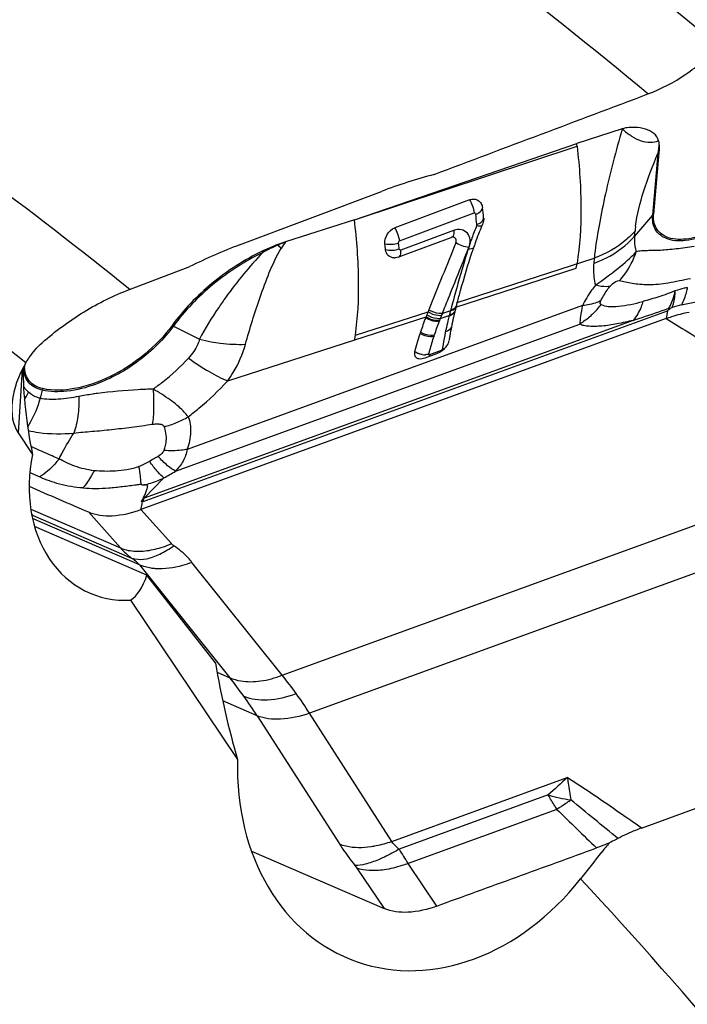
# Model space of a CAD drawing. Units: millimetres. Extents: x 0 to 841, y 0 to 594.
# Drawn here: x 194 to 200, y 246 to 255 of the extents above; entities that cross this region are included whole.
import ezdxf

# ---------------------------------------------------------------- set-up
doc = ezdxf.new("R2010")
doc.units = ezdxf.units.MM
doc.header["$LTSCALE"] = 46.255
doc.layers.add('607065213-000_CL', color=7, linetype='CONTINUOUS')
doc.layers.add('607080412-000_CL', color=7, linetype='CONTINUOUS')

msp = doc.modelspace()

# ---------------------------------------------------------------- linework, layer by layer
at = {"layer": '607065213-000_CL', "color": 7, "linetype": 'CONTINUOUS'}
for p, q in [((199.7115, 253.7566), (199.2939, 253.6222)), ((197.2556, 252.922), (199.2939, 253.6222)), ((200.0473, 253.5391), (199.9982, 252.974)), ((198.3104, 253.105), (197.626, 252.8486)), ((197.2556, 252.922), (196.6231, 252.7184)), ((198.4404, 252.9413), (198.4407, 252.9387)), ((198.4276, 252.8738), (198.4301, 252.8794)), ((197.7109, 252.5997), (198.1422, 252.7601)), ((198.3522, 252.678), (198.3554, 252.6875)), ((197.6569, 252.5796), (197.7109, 252.5997)), ((199.2901, 252.477), (199.2968, 252.5198)), ((198.1809, 252.097), (198.1818, 252.1002)), ((198.187, 252.12), (198.189, 252.1277)), ((198.189, 252.1277), (198.1911, 252.1354)), ((198.1943, 252.147), (198.1953, 252.1509)), ((198.1953, 252.1509), (198.1964, 252.1547)), ((198.1964, 252.1547), (198.1991, 252.1644)), ((200.1391, 252.1105), (200.1531, 252.1108)), ((200.1531, 252.1108), (200.17, 252.1181)), ((200.1133, 252.0158), (195.2982, 250.2641)), ((197.9385, 252.0973), (197.9305, 252.0774)), ((197.9038, 251.6561), (198.011, 251.6951)), ((195.3105, 250.3262), (195.3125, 250.3361)), ((199.8875, 247.3414), (204.7026, 249.0931)), ((196.3115, 247.1302), (197.5281, 246.6032))]:
    msp.add_line(p, q, dxfattribs=at)
at = {"layer": '607065213-000_CL', "color": 9, "linetype": 'CONTINUOUS'}
for p, q in [((197.2556, 252.922), (199.2971, 253.5962)), ((200.0393, 253.5305), (199.9902, 252.9653)), ((197.6701, 252.7298), (198.3546, 252.9865)), ((199.9902, 252.9653), (199.8245, 252.7712)), ((198.1649, 252.8233), (197.6797, 252.6428)), ((199.8245, 252.7712), (199.8287, 252.8194)), ((198.3037, 252.6666), (198.2997, 252.6562)), ((198.1991, 252.1644), (199.4545, 252.5706)), ((199.4545, 252.5706), (199.4503, 252.5223)), ((198.187, 252.12), (199.29, 252.4769)), ((198.1714, 252.2164), (198.1602, 252.1747)), ((199.3474, 252.1345), (195.7212, 250.8153)), ((198.141, 252.1029), (198.1394, 252.097)), ((198.143, 252.1105), (198.141, 252.1029)), ((198.1462, 252.1227), (198.143, 252.1105)), ((198.1552, 252.1562), (198.1462, 252.1227)), ((198.1576, 252.1651), (198.1552, 252.1562)), ((198.1602, 252.1747), (198.1576, 252.1651)), ((195.3169, 250.3377), (200.1276, 252.0878)), ((197.2585, 251.8196), (197.912, 252.0311)), ((197.2647, 251.8619), (197.9305, 252.0774)), ((198.043, 252.0159), (198.1249, 252.0424)), ((198.1366, 252.0866), (198.0617, 252.0624)), ((198.1394, 252.097), (198.1366, 252.0866)), ((200.1276, 252.0878), (200.1133, 252.0158)), ((199.8128, 251.9994), (195.3261, 250.3672)), ((195.5957, 251.9469), (195.8341, 251.8259)), ((195.6143, 250.6161), (199.3219, 251.9649)), ((196.0933, 251.4445), (197.2585, 251.8196)), ((198.0512, 251.722), (197.9436, 251.6829)), ((194.3926, 251.3591), (194.3727, 251.2848)), ((196.5938, 248.7438), (203.172, 251.1368)), ((203.4221, 250.7876), (196.8439, 248.3946)), ((195.4004, 250.7194), (195.3758, 250.7058)), ((194.2789, 250.6034), (194.3701, 250.5623)), ((195.3261, 250.3672), (195.5084, 250.5532)), ((195.3002, 250.274), (195.3083, 250.3151)), ((195.3083, 250.3151), (195.3105, 250.3262)), ((194.287, 250.2679), (195.1107, 249.9111)), ((194.3098, 250.2096), (195.2125, 249.8186)), ((194.8162, 250.2413), (195.1107, 249.9111)), ((195.2982, 250.2641), (195.3002, 250.274)), ((195.5776, 249.951), (195.2982, 250.2642)), ((195.2842, 249.7565), (194.3031, 250.1815)), ((195.2842, 249.7565), (196.1124, 248.7212)), ((196.5938, 248.7438), (195.7656, 249.7791)), ((195.9959, 248.7716), (196.1124, 248.7212)), ((196.3625, 248.372), (196.0478, 248.5082)), ((196.3625, 248.372), (197.1174, 247.1968)), ((197.5989, 247.2194), (196.8439, 248.3946)), ((197.5989, 247.2194), (199.2074, 247.8046)), ((199.0335, 247.6455), (197.6656, 247.1479)), ((199.1122, 247.5134), (197.7473, 247.0168)), ((197.279, 246.9743), (197.5281, 246.6032)), ((198.0098, 246.6256), (197.7473, 247.0168))]:
    msp.add_line(p, q, dxfattribs=at)
at = {"layer": '607065213-000_CL', "color": 7, "linetype": 'CONTINUOUS'}
for centre, radius, start, end in [((192.4164, 252.7749), 6.9295, 6.80669, 7.0238), ((193.2158, 252.3864), 5.254, 6.06304, 7.06501), ((201.0108, 251.7589), 2.8135, 156.95423, 158.47438), ((201.2867, 251.6427), 3.1129, 156.70483, 156.9749), ((198.159, 252.7148), 0.0481, 102.04929, 110.40357), ((200.551, 251.9394), 2.3195, 158.45613, 160.66033), ((197.1029, 251.2041), 1.5883, 110.21213, 115.8334), ((197.1746, 251.0064), 1.7986, 107.8575, 110.18231), ((192.3343, 252.0796), 5.2382, 6.2055, 6.79109), ((309.423, 207.5066), 120.0714, 157.884393, 158.199974), ((204.0377, 250.7667), 5.9981, 161.41885, 161.92846), ((200.2742, 252.038), 2.0257, 160.69751, 161.29992), ((197.6193, 252.671), 0.0983, 270.30703, 276.46511), ((200.9237, 251.3895), 2.8326, 165.21044, 165.46775), ((200.7415, 251.4356), 2.6446, 165.00072, 165.16919), ((203.5023, 250.6962), 5.5027, 164.71277, 164.83773), ((200.2897, 251.0908), 2.5568, 158.61027, 161.75533), ((200.6297, 250.9565), 2.9225, 158.42624, 158.58922), ((202.6187, 250.1715), 5.0608, 158.21611, 158.44052), ((202.749, 250.1233), 5.1997, 157.92502, 158.25594), ((200.9272, 251.3024), 2.8984, 165.20745, 166.19821), ((200.778, 251.4242), 2.6828, 167.17087, 167.84151), ((200.8321, 251.4119), 2.7383, 166.50942, 167.1706), ((200.8783, 251.4008), 2.7858, 166.18391, 166.51038), ((200.9053, 251.3942), 2.8135, 165.53429, 166.18377), ((200.6673, 250.9579), 2.8296, 158.42628, 158.58926), ((200.8253, 251.3272), 2.7935, 166.19345, 167.88514), ((200.9708, 251.3838), 2.8798, 168.54734, 170.02822), ((200.9181, 251.3943), 2.826, 168.16307, 168.5436), ((200.7427, 251.4319), 2.6467, 167.84226, 168.18059), ((194.6805, 252.221), 2.609, 351.15141, 352.08886), ((200.8102, 250.9177), 3.1054, 161.96657, 165.19543), ((200.5691, 250.9951), 2.8522, 161.6854, 161.9447), ((200.7464, 251.3444), 2.7128, 167.89177, 168.23688), ((201.0863, 251.3638), 2.9969, 170.73928, 171.08991), ((201.0443, 251.3707), 2.9544, 170.02542, 170.74009), ((197.9402, 251.8853), 0.2028, 307.2906, 315.71321), ((201.1163, 251.3591), 3.0273, 171.08992, 171.43599), ((197.9373, 251.8887), 0.2073, 299.11933, 307.36734), ((194.5027, 251.5729), 0.2717, 176.041, 180.84089), ((288.1601, 466.4962), 235.5403, 246.508963, 246.653114)]:
    msp.add_arc(centre, radius, start, end, dxfattribs=at)
at = {"layer": '607065213-000_CL', "color": 9, "linetype": 'CONTINUOUS'}
for centre, radius, start, end in [((200.149, 253.4367), 0.1443, 134.8403, 139.50882), ((192.9534, 252.3083), 5.4551, 6.0033, 6.99562), ((200.0999, 252.8716), 0.1443, 134.84029, 139.50883), ((200.8912, 252.7264), 1.0665, 172.57871, 174.9981), ((199.6879, 252.2589), 1.4431, 159.9806, 161.82391), ((197.2144, 251.1687), 1.658, 113.43818, 118.82534), ((196.9754, 252.7696), 0.4279, 190.09836, 190.73541), ((197.3844, 250.8002), 2.0638, 111.64787, 113.69792), ((192.5298, 248.77), 5.6185, 43.81254, 44.2414), ((198.67, 251.3195), 2.4793, 145.65136, 147.27884), ((192.5257, 252.0553), 5.1763, 6.63272, 7.24105), ((197.5076, 252.6232), 0.1733, 2.34604, 6.45352), ((199.5913, 252.2914), 1.3411, 162.81507, 163.75345), ((199.6002, 252.2887), 1.3504, 161.86257, 162.81525), ((199.2648, 249.9224), 3.925, 136.55752, 144.32102), ((197.0013, 252.8324), 0.6231, 198.60044, 199.80732), ((203.0038, 252.1786), 3.5709, 172.60879, 173.69811), ((198.9239, 252.5921), 0.7433, 314.13922, 322.98711), ((200.6895, 250.3371), 1.8553, 103.57345, 106.26158), ((200.0168, 251.215), 2.1302, 157.91496, 158.42519), ((206.233, 248.7399), 8.8209, 158.00791, 158.19854), ((203.3289, 249.9129), 5.6889, 157.79971, 158.00897), ((202.028, 251.0174), 4.0355, 165.1691, 165.28535), ((205.6583, 250.0578), 7.7905, 164.90473, 165.18111), ((195.4176, 251.5961), 0.3933, 63.08528, 65.05818), ((200.4044, 251.0643), 2.546, 158.66025, 161.71031), ((200.8467, 250.9195), 3.0114, 161.9739, 164.50602), ((200.6145, 250.9936), 2.7677, 161.68542, 161.94472), ((201.0253, 251.2869), 2.9976, 168.96817, 171.10326), ((200.9383, 251.3035), 2.909, 168.21696, 168.96002), ((196.2666, 253.6347), 1.8598, 256.55009, 259.97847), ((201.1196, 251.2717), 3.0931, 171.09478, 171.43592), ((197.9005, 251.8513), 0.1674, 262.17843, 272.30981), ((201.1528, 250.8331), 3.3295, 164.47939, 165.12386), ((194.4976, 251.5637), 0.2745, 177.32005, 180.8019), ((193.5194, 251.7087), 0.8342, 328.34704, 333.80142), ((194.6551, 251.2888), 0.2717, 161.94714, 165.00179), ((195.2984, 251.8525), 0.8555, 292.37937, 300.42858), ((195.2954, 251.8592), 0.8629, 284.43533, 292.38985), ((197.1376, 252.0083), 2.191, 216.475, 216.93043), ((193.4576, 254.1238), 4.1176, 299.87104, 301.58438), ((194.8759, 253.1417), 2.6778, 278.16819, 279.09007), ((195.0894, 250.9629), 0.6653, 289.58873, 289.99161), ((195.1259, 250.8795), 0.55, 290.42691, 291.34381), ((194.6805, 250.7115), 0.624, 231.83291, 233.55692), ((194.7861, 251.0354), 0.9533, 239.02326, 240.0259), ((194.2434, 249.8539), 0.3619, 79.46067, 81.5491), ((195.589, 250.3351), 0.6392, 221.55068, 233.90993), ((192.9432, 246.1939), 4.0535, 35.57737, 38.57122), ((193.6752, 246.3935), 3.7473, 35.59953, 38.84383), ((192.6496, 245.9817), 4.4157, 32.77261, 35.59994), ((193.4379, 246.2252), 4.0382, 32.49434, 35.58118), ((204.2314, 242.1514), 7.563, 131.62836, 133.41367), ((199.5582, 249.5224), 1.9489, 254.37995, 260.59134), ((198.0447, 249.2195), 2.0129, 305.74025, 306.41647), ((155.9745, 194.3414), 68.6175, 50.444043, 50.910777), ((230.4012, 279.2879), 44.594, 225.44113, 226.0938), ((200.6939, 248.9449), 3.5214, 210.6858, 213.19831)]:
    msp.add_arc(centre, radius, start, end, dxfattribs=at)
for points, knots in [([(199.7115, 253.7567), (199.6829, 253.6556), (199.6283, 253.4575), (199.5577, 253.1671), (199.5019, 252.8955), (199.4726, 252.7209), (199.4626, 252.638)], [0, 0, 0, 0, 0.274726, 0.537421, 0.781593, 1, 1, 1, 1]), ([(200.0449, 253.6465), (200.0457, 253.6374), (200.0473, 253.5986), (200.0435, 253.5598), (200.0393, 253.5305)], [0, 0, 0, 0, 0.23567, 1, 1, 1, 1]), ([(199.2971, 253.5962), (199.3195, 253.4056), (199.344, 253.0461), (199.3226, 252.6855), (199.2968, 252.5198)], [0, 0, 0, 0, 0.53366, 1, 1, 1, 1]), ([(199.8336, 252.8642), (199.8474, 252.971), (199.9062, 253.1979), (199.99, 253.4153), (200.0393, 253.5305)], [0, 0, 0, 0, 0.462437, 1, 1, 1, 1]), ([(198.3104, 253.105), (198.3224, 253.0867), (198.3407, 253.048), (198.3519, 253.0068), (198.3546, 252.9864)], [0, 0, 0, 0, 0.514811, 1, 1, 1, 1]), ([(198.3679, 252.9727), (198.3768, 252.9759), (198.4027, 252.9872), (198.4312, 253.0126), (198.4299, 253.0326)], [0, 0, 0, 0, 0.322124, 1, 1, 1, 1]), ([(197.2647, 251.8619), (197.2875, 252.026), (197.3047, 252.3812), (197.2785, 252.735), (197.2556, 252.922)], [0, 0, 0, 0, 0.46796, 1, 1, 1, 1]), ([(198.3679, 252.9727), (198.3675, 252.9762), (198.3655, 252.9829), (198.3578, 252.9876), (198.3546, 252.9864)], [0, 0, 0, 0, 0.51009, 1, 1, 1, 1]), ([(198.4285, 252.9103), (198.43, 252.9121), (198.4353, 252.9191), (198.4391, 252.9274), (198.4401, 252.9337)], [0, 0, 0, 0, 0.273262, 1, 1, 1, 1]), ([(200.1104, 252.7518), (200.0902, 252.7605), (200.0529, 252.7831), (199.9965, 252.8515), (199.9863, 252.9213), (199.9902, 252.9653)], [0, 0, 0, 0, 0.252182, 0.492088, 1, 1, 1, 1]), ([(197.67, 252.7299), (197.6674, 252.7503), (197.6563, 252.7916), (197.638, 252.8304), (197.626, 252.8487)], [0, 0, 0, 0, 0.484595, 1, 1, 1, 1]), ([(198.1648, 252.8234), (198.1663, 252.8107), (198.1674, 252.7901), (198.1596, 252.7679), (198.1529, 252.7631)], [0, 0, 0, 0, 0.606242, 1, 1, 1, 1]), ([(198.3038, 252.6666), (198.3133, 252.6891), (198.3237, 252.7362), (198.2975, 252.8033), (198.2349, 252.8384), (198.1872, 252.8318), (198.1648, 252.8234)], [0, 0, 0, 0, 0.268142, 0.504516, 0.737368, 1, 1, 1, 1]), ([(198.3771, 252.8688), (198.3867, 252.8668), (198.4025, 252.8644), (198.4197, 252.865), (198.4253, 252.8682)], [0, 0, 0, 0, 0.605982, 1, 1, 1, 1]), ([(198.3786, 252.8788), (198.3826, 252.8803), (198.3978, 252.8865), (198.4123, 252.895), (198.4214, 252.9031)], [0, 0, 0, 0, 0.260263, 1, 1, 1, 1]), ([(199.4503, 252.5223), (199.4879, 252.536), (199.6264, 252.595), (199.7527, 252.687), (199.8245, 252.7712)], [0, 0, 0, 0, 0.265498, 1, 1, 1, 1]), ([(199.8287, 252.8194), (199.8057, 252.7924), (199.6991, 252.6852), (199.5628, 252.61), (199.4545, 252.5706)], [0, 0, 0, 0, 0.23539, 1, 1, 1, 1]), ([(199.8245, 252.7712), (199.8234, 252.7584), (199.8212, 252.7099), (199.8281, 252.6607), (199.8393, 252.6268)], [0, 0, 0, 0, 0.264452, 1, 1, 1, 1]), ([(200.5149, 252.7959), (200.445, 252.7633), (200.3121, 252.7194), (200.1666, 252.7274), (200.1104, 252.7518)], [0, 0, 0, 0, 0.556968, 1, 1, 1, 1]), ([(196.2565, 251.7799), (196.2953, 251.9252), (196.366, 252.1453), (196.4727, 252.44), (196.5413, 252.589), (196.5842, 252.6597)], [0, 0, 0, 0, 0.479624, 0.736208, 1, 1, 1, 1]), ([(197.6607, 252.7077), (197.6411, 252.7004), (197.5993, 252.6917), (197.5563, 252.6938), (197.5358, 252.699)], [0, 0, 0, 0, 0.497409, 1, 1, 1, 1]), ([(197.6674, 252.6532), (197.6471, 252.6456), (197.6049, 252.6373), (197.5618, 252.6403), (197.5418, 252.6458)], [0, 0, 0, 0, 0.511461, 1, 1, 1, 1]), ([(197.6607, 252.7077), (197.6607, 252.7097), (197.661, 252.7176), (197.6641, 252.728), (197.67, 252.7299)], [0, 0, 0, 0, 0.244534, 1, 1, 1, 1]), ([(197.6674, 252.6532), (197.6678, 252.6501), (197.6696, 252.6437), (197.677, 252.6416), (197.6798, 252.6427)], [0, 0, 0, 0, 0.50564, 1, 1, 1, 1]), ([(198.0617, 252.0624), (198.0804, 252.1089), (198.1601, 252.3067), (198.2397, 252.5045), (198.2997, 252.6562)], [0, 0, 0, 0, 0.234882, 1, 1, 1, 1]), ([(198.2997, 252.6562), (198.2873, 252.618), (198.2414, 252.4723), (198.2008, 252.3251), (198.1714, 252.2164)], [0, 0, 0, 0, 0.263077, 1, 1, 1, 1]), ([(198.3037, 252.6666), (198.2835, 252.6694), (198.2426, 252.6812), (198.2042, 252.6993), (198.1858, 252.7107)], [0, 0, 0, 0, 0.48512, 1, 1, 1, 1]), ([(198.2997, 252.6562), (198.3099, 252.6561), (198.3272, 252.6571), (198.3442, 252.6638), (198.3495, 252.6688)], [0, 0, 0, 0, 0.582684, 1, 1, 1, 1]), ([(200.3715, 252.677), (200.3167, 252.6664), (200.2361, 252.6581), (200.1329, 252.6463), (200.0641, 252.641), (200.0012, 252.6402), (199.9437, 252.6386), (199.8902, 252.637), (199.8553, 252.6328), (199.8393, 252.6268)], [0, 0, 0, 0, 0.312827, 0.453426, 0.582113, 0.699157, 0.806103, 0.904461, 1, 1, 1, 1]), ([(196.4151, 252.6213), (196.2521, 252.5424), (195.9499, 252.3472), (195.6986, 252.0887), (195.5957, 251.9469)], [0, 0, 0, 0, 0.508093, 1, 1, 1, 1]), ([(197.6695, 252.5842), (197.6708, 252.5854), (197.6767, 252.5924), (197.6789, 252.6016), (197.6799, 252.6087)], [0, 0, 0, 0, 0.204196, 1, 1, 1, 1]), ([(197.6799, 252.6087), (197.6801, 252.6104), (197.6809, 252.6176), (197.681, 252.6248), (197.6808, 252.6303)], [0, 0, 0, 0, 0.233611, 1, 1, 1, 1]), ([(199.686, 252.3639), (199.7029, 252.3824), (199.7677, 252.4612), (199.8151, 252.554), (199.8393, 252.6268)], [0, 0, 0, 0, 0.246304, 1, 1, 1, 1]), ([(199.4503, 252.5223), (199.4488, 252.5047), (199.4454, 252.4373), (199.4526, 252.3692), (199.4653, 252.3211)], [0, 0, 0, 0, 0.262613, 1, 1, 1, 1]), ([(199.686, 252.3639), (199.7043, 252.3613), (199.7431, 252.3526), (199.8052, 252.3393), (199.8763, 252.3304), (199.9871, 252.3258), (200.1434, 252.3411), (200.2697, 252.3718), (200.3378, 252.3845)], [0, 0, 0, 0, 0.08407, 0.180819, 0.289197, 0.409224, 0.684851, 1, 1, 1, 1]), ([(199.4653, 252.3211), (199.4532, 252.306), (199.4087, 252.2473), (199.3704, 252.1838), (199.3474, 252.1345)], [0, 0, 0, 0, 0.262129, 1, 1, 1, 1]), ([(199.599, 252.3107), (199.5894, 252.3092), (199.5445, 252.3057), (199.4995, 252.3129), (199.4653, 252.3211)], [0, 0, 0, 0, 0.215791, 1, 1, 1, 1]), ([(199.5158, 252.1791), (199.521, 252.1903), (199.5445, 252.2366), (199.5742, 252.2797), (199.599, 252.3107)], [0, 0, 0, 0, 0.237088, 1, 1, 1, 1]), ([(199.599, 252.3107), (199.606, 252.3194), (199.6288, 252.3446), (199.6626, 252.3652), (199.686, 252.3639)], [0, 0, 0, 0, 0.32357, 1, 1, 1, 1]), ([(200.3081, 252.301), (200.2987, 252.2985), (200.2619, 252.2885), (200.2253, 252.2778), (200.1981, 252.2697)], [0, 0, 0, 0, 0.255472, 1, 1, 1, 1]), ([(200.3081, 252.301), (200.3053, 252.2857), (200.2931, 252.2306), (200.274, 252.1764), (200.2541, 252.1405)], [0, 0, 0, 0, 0.274545, 1, 1, 1, 1]), ([(196.0766, 252.2116), (196.0535, 252.1798), (195.9662, 252.0555), (195.8862, 251.9258), (195.8341, 251.8259)], [0, 0, 0, 0, 0.25827, 1, 1, 1, 1]), ([(200.1981, 252.2697), (200.1479, 252.2508), (200.0503, 252.2145), (199.9502, 252.1855), (199.9016, 252.1724)], [0, 0, 0, 0, 0.515777, 1, 1, 1, 1]), ([(200.1391, 252.1105), (200.1455, 252.1216), (200.1713, 252.1722), (200.1882, 252.2269), (200.1981, 252.2697)], [0, 0, 0, 0, 0.225209, 1, 1, 1, 1]), ([(200.17, 252.1181), (200.1744, 252.1287), (200.1912, 252.1775), (200.1971, 252.2296), (200.1981, 252.2697)], [0, 0, 0, 0, 0.222065, 1, 1, 1, 1]), ([(200.2541, 252.1405), (200.2935, 252.1505), (200.3734, 252.1658), (200.4927, 252.1949), (200.6102, 252.2339), (200.6886, 252.2613), (200.7279, 252.2753)], [0, 0, 0, 0, 0.247247, 0.494915, 0.746215, 1, 1, 1, 1]), ([(198.1366, 252.0866), (198.1417, 252.0878), (198.16, 252.0935), (198.1775, 252.1045), (198.1859, 252.1159)], [0, 0, 0, 0, 0.267632, 1, 1, 1, 1]), ([(198.1394, 252.097), (198.1444, 252.0981), (198.1628, 252.1037), (198.1803, 252.1146), (198.1887, 252.1259)], [0, 0, 0, 0, 0.268136, 1, 1, 1, 1]), ([(199.3474, 252.1345), (199.3405, 252.1018), (199.3297, 252.0456), (199.3224, 251.9887), (199.3219, 251.9649)], [0, 0, 0, 0, 0.584832, 1, 1, 1, 1]), ([(199.5158, 252.1791), (199.5036, 252.1731), (199.4499, 252.1505), (199.3919, 252.1388), (199.3474, 252.1345)], [0, 0, 0, 0, 0.232414, 1, 1, 1, 1]), ([(199.5174, 252.1446), (199.5153, 252.1455), (199.5111, 252.1484), (199.509, 252.157), (199.5109, 252.1675), (199.5139, 252.175), (199.5158, 252.1791)], [0, 0, 0, 0, 0.176264, 0.37562, 0.648742, 1, 1, 1, 1]), ([(199.5174, 252.1446), (199.5375, 252.1334), (199.5919, 252.1224), (199.7219, 252.129), (199.8275, 252.1525), (199.9016, 252.1724)], [0, 0, 0, 0, 0.176272, 0.411527, 1, 1, 1, 1]), ([(199.9016, 252.1724), (199.8965, 252.1555), (199.8754, 252.0941), (199.8435, 252.0356), (199.8128, 251.9994)], [0, 0, 0, 0, 0.270274, 1, 1, 1, 1]), ([(199.8128, 251.9994), (199.8396, 252.0083), (199.9487, 252.0444), (200.0574, 252.0815), (200.1391, 252.1106)], [0, 0, 0, 0, 0.245919, 1, 1, 1, 1]), ([(198.033, 251.9908), (198.0231, 251.9893), (197.9796, 251.9883), (197.9362, 252.0041), (197.909, 252.0233)], [0, 0, 0, 0, 0.229649, 1, 1, 1, 1]), ([(198.0359, 251.9983), (198.0259, 251.9968), (197.9824, 251.9958), (197.9391, 252.0119), (197.912, 252.0311)], [0, 0, 0, 0, 0.233503, 1, 1, 1, 1]), ([(198.043, 252.0159), (198.0332, 252.0145), (197.9897, 252.0139), (197.9464, 252.0301), (197.9193, 252.0495)], [0, 0, 0, 0, 0.228901, 1, 1, 1, 1]), ([(198.0539, 252.0431), (198.0441, 252.0418), (198.0007, 252.0417), (197.9576, 252.058), (197.9305, 252.0774)], [0, 0, 0, 0, 0.228371, 1, 1, 1, 1]), ([(198.0617, 252.0624), (198.0519, 252.0612), (198.0085, 252.0614), (197.9656, 252.0779), (197.9385, 252.0973)], [0, 0, 0, 0, 0.227967, 1, 1, 1, 1]), ([(198.1249, 252.0424), (198.13, 252.0437), (198.149, 252.0499), (198.1668, 252.0618), (198.1751, 252.0739)], [0, 0, 0, 0, 0.266968, 1, 1, 1, 1]), ([(198.1269, 252.0503), (198.1321, 252.0516), (198.1509, 252.0577), (198.1687, 252.0694), (198.177, 252.0813)], [0, 0, 0, 0, 0.267093, 1, 1, 1, 1]), ([(199.4416, 252.0587), (199.4324, 252.0498), (199.395, 252.0154), (199.3541, 251.985), (199.3219, 251.9649)], [0, 0, 0, 0, 0.252244, 1, 1, 1, 1]), ([(200.1133, 252.0158), (200.1794, 251.9751), (200.4058, 251.8366), (200.6344, 251.7015), (200.7984, 251.61)], [0, 0, 0, 0, 0.29248, 1, 1, 1, 1]), ([(195.5957, 251.9469), (195.5079, 251.826), (195.2893, 251.6128), (195.0231, 251.464), (194.881, 251.4123)], [0, 0, 0, 0, 0.497002, 1, 1, 1, 1]), ([(198.0906, 251.8975), (198.0967, 251.8992), (198.1183, 251.9071), (198.1374, 251.9235), (198.1452, 251.9384)], [0, 0, 0, 0, 0.272403, 1, 1, 1, 1]), ([(199.8128, 251.9994), (199.763, 251.9876), (199.6679, 251.9663), (199.5512, 251.9477), (199.4661, 251.9427), (199.4106, 251.9442), (199.3629, 251.9495), (199.3331, 251.9576), (199.3219, 251.9649)], [0, 0, 0, 0, 0.307575, 0.586553, 0.709413, 0.820069, 0.919311, 1, 1, 1, 1]), ([(197.9831, 251.8514), (197.9732, 251.8494), (197.9296, 251.8462), (197.885, 251.8603), (197.8574, 251.8791)], [0, 0, 0, 0, 0.233207, 1, 1, 1, 1]), ([(197.987, 251.8633), (197.9771, 251.8613), (197.9335, 251.8583), (197.889, 251.8726), (197.8614, 251.8913)], [0, 0, 0, 0, 0.232944, 1, 1, 1, 1]), ([(195.8341, 251.8259), (195.8302, 251.8103), (195.8087, 251.7464), (195.7686, 251.6902), (195.734, 251.6527)], [0, 0, 0, 0, 0.240474, 1, 1, 1, 1]), ([(195.943, 251.8033), (195.9703, 251.7985), (196.074, 251.7828), (196.1793, 251.7767), (196.2565, 251.7799)], [0, 0, 0, 0, 0.263939, 1, 1, 1, 1]), ([(196.0933, 251.4445), (196.1112, 251.4695), (196.18, 251.5735), (196.2317, 251.6893), (196.2565, 251.7799)], [0, 0, 0, 0, 0.246745, 1, 1, 1, 1]), ([(195.4101, 251.369), (195.4398, 251.3901), (195.5549, 251.4761), (195.6613, 251.5738), (195.734, 251.6527)], [0, 0, 0, 0, 0.253327, 1, 1, 1, 1]), ([(195.734, 251.6527), (195.7955, 251.6085), (195.9113, 251.532), (196.0349, 251.468), (196.0933, 251.4445)], [0, 0, 0, 0, 0.545759, 1, 1, 1, 1]), ([(197.8482, 251.6923), (197.8445, 251.6935), (197.8305, 251.6985), (197.8171, 251.7052), (197.8079, 251.7112)], [0, 0, 0, 0, 0.260607, 1, 1, 1, 1]), ([(197.9349, 251.6879), (197.9328, 251.6873), (197.9237, 251.6853), (197.9143, 251.6843), (197.9072, 251.6841)], [0, 0, 0, 0, 0.237294, 1, 1, 1, 1]), ([(197.9436, 251.6829), (197.9414, 251.682), (197.9362, 251.6808), (197.9345, 251.6861), (197.9349, 251.6879)], [0, 0, 0, 0, 0.566838, 1, 1, 1, 1]), ([(198.055, 251.724), (198.0572, 251.7256), (198.0598, 251.7282), (198.0609, 251.7316), (198.061, 251.7323)], [0, 0, 0, 0, 0.786313, 1, 1, 1, 1]), ([(194.3926, 251.3591), (194.368, 251.3647), (194.3218, 251.3812), (194.2654, 251.4265), (194.2305, 251.4887), (194.2234, 251.5358), (194.2231, 251.5599)], [0, 0, 0, 0, 0.265925, 0.508308, 0.745995, 1, 1, 1, 1]), ([(194.268, 251.3404), (194.2635, 251.3444), (194.2465, 251.3606), (194.2315, 251.3787), (194.2213, 251.3928)], [0, 0, 0, 0, 0.256464, 1, 1, 1, 1]), ([(194.881, 251.4123), (194.797, 251.3818), (194.6357, 251.34), (194.4668, 251.3422), (194.3926, 251.3591)], [0, 0, 0, 0, 0.540297, 1, 1, 1, 1]), ([(195.7317, 251.1148), (195.7645, 251.14), (195.8918, 251.2422), (196.0107, 251.3549), (196.0933, 251.4445)], [0, 0, 0, 0, 0.2534, 1, 1, 1, 1]), ([(194.3727, 251.2848), (194.3625, 251.287), (194.3241, 251.2978), (194.2886, 251.3195), (194.268, 251.3404)], [0, 0, 0, 0, 0.263863, 1, 1, 1, 1]), ([(194.7279, 251.301), (194.6657, 251.2892), (194.5482, 251.2704), (194.4272, 251.2729), (194.3727, 251.2848)], [0, 0, 0, 0, 0.531483, 1, 1, 1, 1]), ([(194.7279, 251.301), (194.7298, 251.2407), (194.7252, 251.1269), (194.7005, 251.0151), (194.6822, 250.9653)], [0, 0, 0, 0, 0.532412, 1, 1, 1, 1]), ([(194.8983, 251.3284), (194.8837, 251.3265), (194.8267, 251.3185), (194.77, 251.309), (194.7279, 251.301)], [0, 0, 0, 0, 0.255565, 1, 1, 1, 1]), ([(195.4101, 251.369), (195.3646, 251.3673), (195.1936, 251.3593), (195.0228, 251.3451), (194.8983, 251.3284)], [0, 0, 0, 0, 0.265959, 1, 1, 1, 1]), ([(195.4101, 251.369), (195.4137, 251.3091), (195.4167, 251.2011), (195.4097, 251.093), (195.402, 251.0458)], [0, 0, 0, 0, 0.556428, 1, 1, 1, 1]), ([(195.6843, 251.1686), (195.6677, 251.1871), (195.6287, 251.2223), (195.5385, 251.2912), (195.4625, 251.3375), (195.4101, 251.369)], [0, 0, 0, 0, 0.218347, 0.460747, 1, 1, 1, 1]), ([(194.3727, 251.2848), (194.3666, 251.2615), (194.3385, 251.1705), (194.2969, 251.0836), (194.2582, 251.0239)], [0, 0, 0, 0, 0.253277, 1, 1, 1, 1]), ([(195.7317, 251.1148), (195.728, 251.1191), (195.7125, 251.1373), (195.6966, 251.1551), (195.6843, 251.1686)], [0, 0, 0, 0, 0.235875, 1, 1, 1, 1]), ([(195.7317, 251.1148), (195.7479, 251.0707), (195.7611, 250.9673), (195.7394, 250.8666), (195.7212, 250.8153)], [0, 0, 0, 0, 0.46379, 1, 1, 1, 1]), ([(194.6822, 250.9653), (194.7382, 250.9734), (194.8539, 250.9806), (194.9996, 250.995), (195.1199, 251.0083), (195.2128, 251.0185), (195.3068, 251.0323), (195.37, 251.042), (195.402, 251.0458)], [0, 0, 0, 0, 0.234005, 0.479651, 0.606319, 0.735238, 0.866669, 1, 1, 1, 1]), ([(195.402, 251.0458), (195.4133, 251.0474), (195.4355, 251.0497), (195.4673, 251.0492), (195.4952, 251.0441), (195.5086, 251.0307), (195.5105, 251.0236)], [0, 0, 0, 0, 0.290071, 0.568234, 0.813235, 1, 1, 1, 1]), ([(195.5105, 251.0236), (195.513, 251.0161), (195.5221, 250.9848), (195.5269, 250.9521), (195.5277, 250.9273)], [0, 0, 0, 0, 0.240622, 1, 1, 1, 1]), ([(194.2633, 250.9888), (194.296, 250.9808), (194.4342, 250.9554), (194.5759, 250.9571), (194.6822, 250.9653)], [0, 0, 0, 0, 0.239816, 1, 1, 1, 1]), ([(194.5472, 250.7272), (194.5578, 250.7479), (194.6002, 250.8287), (194.6456, 250.908), (194.6822, 250.9653)], [0, 0, 0, 0, 0.254617, 1, 1, 1, 1]), ([(195.5277, 250.9273), (195.528, 250.9176), (195.5276, 250.8763), (195.519, 250.835), (195.5079, 250.8054)], [0, 0, 0, 0, 0.234669, 1, 1, 1, 1]), ([(194.5466, 250.7264), (194.5256, 250.7363), (194.4404, 250.7756), (194.3546, 250.8135), (194.2901, 250.842)], [0, 0, 0, 0, 0.247533, 1, 1, 1, 1]), ([(195.456, 250.751), (195.4516, 250.7483), (195.4332, 250.7374), (195.4145, 250.7272), (195.4004, 250.7194)], [0, 0, 0, 0, 0.244281, 1, 1, 1, 1]), ([(195.5079, 250.8054), (195.506, 250.8), (195.4935, 250.7775), (195.4726, 250.7614), (195.456, 250.751)], [0, 0, 0, 0, 0.227086, 1, 1, 1, 1]), ([(195.6143, 250.6161), (195.5883, 250.6289), (195.5323, 250.6718), (195.4834, 250.7211), (195.456, 250.751)], [0, 0, 0, 0, 0.41649, 1, 1, 1, 1]), ([(195.7212, 250.8153), (195.7045, 250.8122), (195.6339, 250.8019), (195.562, 250.8013), (195.5079, 250.8054)], [0, 0, 0, 0, 0.239192, 1, 1, 1, 1]), ([(195.7212, 250.8153), (195.7149, 250.7783), (195.6894, 250.7046), (195.6417, 250.6435), (195.6143, 250.6161)], [0, 0, 0, 0, 0.492737, 1, 1, 1, 1]), ([(194.5472, 250.7272), (194.5344, 250.7111), (194.4819, 250.6496), (194.4201, 250.5959), (194.3701, 250.5623)], [0, 0, 0, 0, 0.254841, 1, 1, 1, 1]), ([(194.8681, 250.6202), (194.8081, 250.6279), (194.6959, 250.652), (194.5946, 250.7038), (194.5472, 250.7272)], [0, 0, 0, 0, 0.53367, 1, 1, 1, 1]), ([(195.2792, 250.6584), (195.2446, 250.6431), (195.1719, 250.6275), (195.0658, 250.6153), (194.9648, 250.613), (194.8996, 250.6172), (194.8681, 250.6202)], [0, 0, 0, 0, 0.273052, 0.529141, 0.771449, 1, 1, 1, 1]), ([(195.296, 250.5412), (195.2952, 250.55), (195.2909, 250.5892), (195.2846, 250.6282), (195.2792, 250.6584)], [0, 0, 0, 0, 0.222988, 1, 1, 1, 1]), ([(195.5084, 250.5532), (195.4887, 250.5691), (195.4464, 250.6146), (195.408, 250.6627), (195.3862, 250.6918)], [0, 0, 0, 0, 0.410558, 1, 1, 1, 1]), ([(194.8681, 250.6202), (194.8609, 250.6053), (194.8319, 250.5493), (194.796, 250.4966), (194.7654, 250.4617)], [0, 0, 0, 0, 0.262806, 1, 1, 1, 1]), ([(194.7654, 250.4617), (194.693, 250.4672), (194.5573, 250.4891), (194.4284, 250.536), (194.3701, 250.5623)], [0, 0, 0, 0, 0.531875, 1, 1, 1, 1]), ([(195.2989, 250.4976), (195.2988, 250.501), (195.2982, 250.5155), (195.2971, 250.5301), (195.296, 250.5412)], [0, 0, 0, 0, 0.231581, 1, 1, 1, 1]), ([(195.2989, 250.4976), (195.2997, 250.494), (195.3095, 250.4893), (195.3177, 250.4891), (195.3229, 250.4891)], [0, 0, 0, 0, 0.412843, 1, 1, 1, 1]), ([(195.3229, 250.4891), (195.3385, 250.4927), (195.4019, 250.5095), (195.4633, 250.533), (195.5084, 250.5532)], [0, 0, 0, 0, 0.245333, 1, 1, 1, 1]), ([(195.3261, 250.3672), (195.3251, 250.3651), (195.3211, 250.3556), (195.3184, 250.3455), (195.3169, 250.3377)], [0, 0, 0, 0, 0.229435, 1, 1, 1, 1]), ([(195.2831, 249.8809), (195.3315, 249.8817), (195.4327, 249.897), (195.529, 249.93), (195.5776, 249.951)], [0, 0, 0, 0, 0.477821, 1, 1, 1, 1]), ([(195.3475, 249.8121), (195.39, 249.8202), (195.4788, 249.8532), (195.5587, 249.9024), (195.5995, 249.9318)], [0, 0, 0, 0, 0.462409, 1, 1, 1, 1]), ([(195.7656, 249.7791), (195.7544, 249.7932), (195.7049, 249.8501), (195.6466, 249.8991), (195.5995, 249.9318)], [0, 0, 0, 0, 0.239678, 1, 1, 1, 1]), ([(195.1107, 249.9111), (195.1232, 249.9058), (195.1785, 249.8864), (195.238, 249.8801), (195.2831, 249.8809)], [0, 0, 0, 0, 0.230899, 1, 1, 1, 1]), ([(195.2125, 249.8186), (195.22, 249.8137), (195.2461, 249.7958), (195.2702, 249.7745), (195.2842, 249.7565)], [0, 0, 0, 0, 0.281705, 1, 1, 1, 1]), ([(195.2125, 249.8186), (195.2222, 249.8151), (195.2662, 249.8034), (195.3131, 249.8056), (195.3475, 249.8121)], [0, 0, 0, 0, 0.227002, 1, 1, 1, 1]), ([(195.4315, 249.7212), (195.418, 249.7222), (195.3677, 249.7278), (195.3181, 249.7413), (195.2842, 249.7565)], [0, 0, 0, 0, 0.267042, 1, 1, 1, 1]), ([(195.7656, 249.7791), (195.7374, 249.7683), (195.6299, 249.7322), (195.5145, 249.7151), (195.4315, 249.7212)], [0, 0, 0, 0, 0.266836, 1, 1, 1, 1]), ([(196.1124, 248.7212), (196.1443, 248.7068), (196.2375, 248.6808), (196.4042, 248.6841), (196.5298, 248.7192), (196.5938, 248.7438)], [0, 0, 0, 0, 0.213034, 0.582252, 1, 1, 1, 1]), ([(196.24, 248.5522), (196.3073, 248.523), (196.4766, 248.5048), (196.6373, 248.544), (196.7221, 248.5748)], [0, 0, 0, 0, 0.448263, 1, 1, 1, 1]), ([(196.8439, 248.3946), (196.7583, 248.3653), (196.598, 248.3282), (196.4295, 248.3442), (196.3625, 248.372)], [0, 0, 0, 0, 0.554852, 1, 1, 1, 1]), ([(199.8875, 247.3414), (199.8219, 247.3878), (199.5974, 247.5454), (199.3705, 247.6996), (199.2074, 247.8046)], [0, 0, 0, 0, 0.292839, 1, 1, 1, 1]), ([(199.2074, 247.8046), (199.2102, 247.7881), (199.2217, 247.7199), (199.2322, 247.6516), (199.2396, 247.5997)], [0, 0, 0, 0, 0.241773, 1, 1, 1, 1]), ([(199.1122, 247.5134), (199.1054, 247.5238), (199.0779, 247.5671), (199.0521, 247.6114), (199.0335, 247.6455)], [0, 0, 0, 0, 0.242715, 1, 1, 1, 1]), ([(199.2204, 247.5857), (199.2114, 247.5793), (199.176, 247.5542), (199.1397, 247.5304), (199.1122, 247.5134)], [0, 0, 0, 0, 0.255141, 1, 1, 1, 1]), ([(197.1174, 247.1968), (197.1278, 247.1807), (197.1727, 247.113), (197.2215, 247.048), (197.2603, 246.9997)], [0, 0, 0, 0, 0.236376, 1, 1, 1, 1]), ([(197.1174, 247.1968), (197.1371, 247.1886), (197.2313, 247.1597), (197.3327, 247.1617), (197.4086, 247.1726)], [0, 0, 0, 0, 0.217621, 1, 1, 1, 1]), ([(197.4086, 247.1726), (197.4243, 247.1748), (197.4888, 247.1859), (197.552, 247.2034), (197.5989, 247.2194)], [0, 0, 0, 0, 0.242396, 1, 1, 1, 1]), ([(197.6656, 247.1479), (197.6495, 247.1384), (197.5882, 247.1033), (197.5248, 247.0716), (197.4768, 247.0515)], [0, 0, 0, 0, 0.263697, 1, 1, 1, 1]), ([(197.6656, 247.1479), (197.6584, 247.1534), (197.6332, 247.1742), (197.6109, 247.199), (197.5989, 247.2194)], [0, 0, 0, 0, 0.276864, 1, 1, 1, 1]), ([(197.4768, 247.0515), (197.4372, 247.0349), (197.3668, 247.0101), (197.2919, 246.9979), (197.2603, 246.9997)], [0, 0, 0, 0, 0.575775, 1, 1, 1, 1]), ([(197.2603, 246.9997), (197.262, 246.9975), (197.2685, 246.9893), (197.2747, 246.9808), (197.279, 246.9743)], [0, 0, 0, 0, 0.260674, 1, 1, 1, 1]), ([(197.5285, 246.9585), (197.4832, 246.9519), (197.3989, 246.9469), (197.3149, 246.9612), (197.279, 246.9743)], [0, 0, 0, 0, 0.545037, 1, 1, 1, 1]), ([(197.7473, 247.0168), (197.7289, 247.0099), (197.6576, 246.9849), (197.5839, 246.9665), (197.5285, 246.9585)], [0, 0, 0, 0, 0.259664, 1, 1, 1, 1])]:
    msp.add_open_spline(points, degree=3, knots=knots, dxfattribs=at)
at = {"layer": '607065213-000_CL', "color": 7, "linetype": 'CONTINUOUS'}
for points, knots in [([(200.0449, 253.6465), (200.0404, 253.6729), (200.0034, 253.7221), (199.9213, 253.759), (199.8407, 253.7714), (199.7691, 253.7691), (199.7307, 253.7628), (199.7115, 253.7566)], [0, 0, 0, 0, 0.210221, 0.437963, 0.697497, 0.841887, 1, 1, 1, 1]), ([(199.7115, 253.7566), (199.7382, 253.7319), (199.7918, 253.6886), (199.8787, 253.6437), (199.9655, 253.6278), (200.0204, 253.6376), (200.0449, 253.6465)], [0, 0, 0, 0, 0.295811, 0.557306, 0.78771, 1, 1, 1, 1]), ([(200.0449, 253.6465), (200.0464, 253.638), (200.0508, 253.6023), (200.0496, 253.5662), (200.0473, 253.5391)], [0, 0, 0, 0, 0.240533, 1, 1, 1, 1]), ([(198.3104, 253.105), (198.3238, 253.11), (198.3519, 253.1145), (198.392, 253.1019), (198.42, 253.0719), (198.4283, 253.046), (198.4299, 253.0326)], [0, 0, 0, 0, 0.265816, 0.510625, 0.749774, 1, 1, 1, 1]), ([(198.4407, 252.9387), (198.4411, 252.9339), (198.4413, 252.9137), (198.4362, 252.8935), (198.4301, 252.8794)], [0, 0, 0, 0, 0.239428, 1, 1, 1, 1]), ([(200.1156, 252.7653), (200.0959, 252.7738), (200.0595, 252.7959), (200.0043, 252.8627), (199.9944, 252.931), (199.9982, 252.974)], [0, 0, 0, 0, 0.252182, 0.492089, 1, 1, 1, 1]), ([(197.5358, 252.699), (197.5322, 252.7288), (197.5481, 252.7925), (197.5967, 252.8378), (197.626, 252.8487)], [0, 0, 0, 0, 0.489106, 1, 1, 1, 1]), ([(198.1858, 252.7107), (198.1903, 252.7219), (198.1919, 252.7426), (198.1748, 252.7604), (198.1632, 252.7629), (198.1574, 252.7629)], [0, 0, 0, 0, 0.518193, 0.751318, 1, 1, 1, 1]), ([(200.5108, 252.8084), (200.4426, 252.7765), (200.3127, 252.7337), (200.1706, 252.7415), (200.1156, 252.7653)], [0, 0, 0, 0, 0.556966, 1, 1, 1, 1]), ([(197.6198, 252.5727), (197.6007, 252.5726), (197.5597, 252.5868), (197.5439, 252.6265), (197.5418, 252.6458)], [0, 0, 0, 0, 0.495771, 1, 1, 1, 1]), ([(196.4107, 252.6337), (196.2462, 252.5541), (195.9411, 252.357), (195.6874, 252.096), (195.5835, 251.9528)], [0, 0, 0, 0, 0.508093, 1, 1, 1, 1]), ([(198.1991, 252.1645), (198.2091, 252.2007), (198.252, 252.3557), (198.2972, 252.5101), (198.3354, 252.6273)], [0, 0, 0, 0, 0.233605, 1, 1, 1, 1]), ([(199.4653, 252.3211), (199.5341, 252.3727), (199.6661, 252.4654), (199.7872, 252.5727), (199.8393, 252.6268)], [0, 0, 0, 0, 0.533662, 1, 1, 1, 1]), ([(200.1276, 252.0878), (200.1313, 252.0921), (200.1397, 252.0999), (200.1491, 252.1066), (200.1531, 252.1108)], [0, 0, 0, 0, 0.496106, 1, 1, 1, 1]), ([(200.1133, 252.0158), (200.131, 252.0223), (200.2005, 252.0463), (200.2717, 252.0651), (200.3251, 252.0759)], [0, 0, 0, 0, 0.257434, 1, 1, 1, 1]), ([(195.5835, 251.9528), (195.5121, 251.8545), (195.338, 251.675), (195.031, 251.4758), (194.71, 251.3606), (194.4909, 251.3516), (194.3968, 251.373)], [0, 0, 0, 0, 0.26432, 0.537482, 0.789994, 1, 1, 1, 1]), ([(198.0854, 251.7437), (198.0895, 251.748), (198.104, 251.7643), (198.1156, 251.7836), (198.1202, 251.7988)], [0, 0, 0, 0, 0.273115, 1, 1, 1, 1]), ([(197.8079, 251.7112), (197.8048, 251.6997), (197.8032, 251.675), (197.8214, 251.6572), (197.8311, 251.6529)], [0, 0, 0, 0, 0.528178, 1, 1, 1, 1]), ([(197.8311, 251.6529), (197.8359, 251.6508), (197.8599, 251.6443), (197.8856, 251.6495), (197.9038, 251.6561)], [0, 0, 0, 0, 0.212863, 1, 1, 1, 1]), ([(194.3968, 251.373), (194.3727, 251.3784), (194.3277, 251.3946), (194.2726, 251.4387), (194.2384, 251.4994), (194.2314, 251.5453), (194.2311, 251.5689)], [0, 0, 0, 0, 0.265953, 0.50837, 0.746058, 1, 1, 1, 1]), ([(194.7654, 250.4617), (194.8038, 250.4592), (194.8829, 250.4559), (195.0048, 250.4607), (195.1296, 250.4764), (195.2142, 250.4855), (195.2563, 250.4913)], [0, 0, 0, 0, 0.234369, 0.481913, 0.741455, 1, 1, 1, 1]), ([(195.3179, 250.3641), (195.3208, 250.3702), (195.3264, 250.3826), (195.3353, 250.4009), (195.343, 250.4193), (195.349, 250.4378), (195.354, 250.4528), (195.3576, 250.465), (195.3593, 250.4734), (195.3604, 250.4831), (195.35, 250.4886), (195.3377, 250.4891), (195.3281, 250.4892), (195.3229, 250.4891)], [0, 0, 0, 0, 0.1244, 0.250336, 0.372491, 0.489516, 0.606556, 0.664308, 0.719531, 0.769782, 0.823925, 0.905189, 1, 1, 1, 1]), ([(195.3125, 250.3361), (195.3095, 250.3356), (195.3006, 250.3369), (195.3063, 250.3487), (195.3122, 250.3553), (195.3165, 250.3612), (195.3179, 250.3641)], [0, 0, 0, 0, 0.234371, 0.460073, 0.752479, 1, 1, 1, 1]), ([(194.8161, 250.2413), (194.8835, 250.2124), (195.0527, 250.1939), (195.2134, 250.2333), (195.2982, 250.2642)], [0, 0, 0, 0, 0.448294, 1, 1, 1, 1]), ([(199.8875, 247.3414), (199.8694, 247.3348), (199.7963, 247.3066), (199.7249, 247.2737), (199.6726, 247.246)], [0, 0, 0, 0, 0.245108, 1, 1, 1, 1]), ([(199.6726, 247.246), (199.6564, 247.2375), (199.5924, 247.2054), (199.5264, 247.1771), (199.4762, 247.159)], [0, 0, 0, 0, 0.254535, 1, 1, 1, 1]), ([(198.0098, 246.6256), (198.1319, 246.6705), (198.3766, 246.7586), (198.7429, 246.8925), (199.1097, 247.0254), (199.3538, 247.1149), (199.4762, 247.159)], [0, 0, 0, 0, 0.250008, 0.499997, 0.750003, 1, 1, 1, 1]), ([(198.0099, 246.6256), (197.9252, 246.5944), (197.7644, 246.5558), (197.5953, 246.5741), (197.5281, 246.6032)], [0, 0, 0, 0, 0.551757, 1, 1, 1, 1])]:
    msp.add_open_spline(points, degree=3, knots=knots, dxfattribs=at)
at = {"layer": '607065213-000_CL', "color": 9, "linetype": 'CONTINUOUS'}
for points in [[(198.4401, 252.9337), (198.4405, 252.9362), (198.4406, 252.9388), (198.4404, 252.9413)], [(198.3771, 252.8688), (198.3614, 252.8305), (198.3462, 252.7919), (198.3321, 252.7529)], [(198.3771, 252.8688), (198.3784, 252.8719), (198.3789, 252.8754), (198.3786, 252.8788)], [(198.4214, 252.9031), (198.4239, 252.9053), (198.4263, 252.9077), (198.4285, 252.9103)], [(198.061, 251.7323), (198.0692, 251.735), (198.0772, 251.7386), (198.0846, 251.743)], [(197.8777, 251.6855), (197.8677, 251.6868), (197.8578, 251.6892), (197.8482, 251.6923)], [(197.9436, 251.6829), (197.9433, 251.6784), (197.9426, 251.6739), (197.9414, 251.6696)], [(198.0495, 251.7123), (198.0502, 251.7154), (198.0506, 251.7186), (198.0509, 251.7219)], [(198.0512, 251.722), (198.0525, 251.7225), (198.0538, 251.7232), (198.055, 251.724)], [(195.3758, 250.7058), (195.3448, 250.6877), (195.313, 250.6702), (195.2792, 250.6584)], [(195.5995, 249.9318), (195.5915, 249.9373), (195.584, 249.9437), (195.5776, 249.951)]]:
    msp.add_open_spline(points, degree=3, dxfattribs=at)
at = {"layer": '607065213-000_CL', "color": 7, "linetype": 'CONTINUOUS'}
for points in [[(198.1574, 252.7629), (198.1545, 252.7628), (198.1517, 252.7625), (198.149, 252.7619)], [(197.6569, 252.5798), (197.6483, 252.5766), (197.6394, 252.5744), (197.6303, 252.5734)], [(198.1202, 251.7988), (198.1213, 251.8025), (198.1222, 251.8062), (198.1227, 251.8099)], [(198.011, 251.6951), (198.0204, 251.6985), (198.0295, 251.7028), (198.0381, 251.7076)]]:
    msp.add_open_spline(points, degree=3, dxfattribs=at)
at = {"layer": '607080412-000_CL', "color": 7, "linetype": 'CONTINUOUS'}
for p, q in [((196.2022, 252.6917), (197.5032, 253.1826)), ((195.1944, 252.2837), (195.7465, 252.4922)), ((194.1707, 250.9683), (194.3042, 250.7696)), ((195.3529, 249.6617), (194.3217, 250.1083)), ((195.9813, 248.856), (195.3529, 249.6617)), ((195.2024, 249.4326), (196.1842, 247.9711)), ((199.5235, 247.1207), (199.5222, 247.1191))]:
    msp.add_line(p, q, dxfattribs=at)
at = {"layer": '607080412-000_CL', "color": 9, "linetype": 'CONTINUOUS'}
msp.add_line((194.2082, 251.547), (194.1707, 250.9683), dxfattribs=at)
for centre, radius, start, end in [((170.0025, 217.9782), 47.6511, 50.05773, 60.11722), ((169.7518, 217.8179), 47.1849, 50.21279, 59.94585), ((167.2569, 217.5514), 44.574, 51.18791, 60.2859), ((166.9151, 217.3584), 43.8163, 51.4156, 60.749)]:
    msp.add_arc(centre, radius, start, end, dxfattribs=at)
at = {"layer": '607080412-000_CL', "color": 7, "linetype": 'CONTINUOUS'}
for centre, radius, start, end in [((199.2738, 248.4859), 5.0193, 104.86246, 110.65631), ((197.8663, 248.2684), 4.7259, 110.61802, 116.65163), ((213.4778, 235.852), 17.9362, 140.72052, 141.0775), ((216.6944, 233.2565), 22.0694, 141.0869, 141.88953)]:
    msp.add_arc(centre, radius, start, end, dxfattribs=at)
for centre, major_axis, ratio, start_param, end_param in [((194.6304, 251.4576), (0.3962, 0.555), 0.59964, 1.721455, 2.92007), ((194.8204, 250.8629), (-0.3168, 1.458), 0.351383, 0.992574, 1.558464), ((195.3091, 250.6513), (0.4552, 1.1645), 0.799948, 1.776683, 3.492993), ((194.8204, 250.8629), (-0.3168, 1.458), 0.351383, -3.008412, -2.611036), ((196.9727, 248.6958), (-0.5702, 2.6245), 0.351383, 1.433714, 1.773544), ((198.0494, 248.2295), (0.8193, 2.0961), 0.799948, 1.991763, 4.352112)]:
    msp.add_ellipse(centre, major_axis=major_axis, ratio=ratio, start_param=start_param, end_param=end_param, dxfattribs=at)
for points, knots in [([(199.9472, 254.076), (200.069, 254.1219), (200.3026, 254.2458), (200.505, 254.4158), (200.5953, 254.5119)], [0, 0, 0, 0, 0.496638, 1, 1, 1, 1]), ([(194.3916, 251.7936), (194.5111, 251.8992), (194.7657, 252.0872), (195.0491, 252.2288), (195.1944, 252.2837)], [0, 0, 0, 0, 0.506634, 1, 1, 1, 1]), ([(194.2419, 251.6092), (194.2519, 251.6263), (194.2943, 251.6934), (194.347, 251.7542), (194.3916, 251.7936)], [0, 0, 0, 0, 0.250729, 1, 1, 1, 1])]:
    msp.add_open_spline(points, degree=3, knots=knots, dxfattribs=at)
msp.add_open_spline([(197.9864, 253.3373), (198.6399, 253.5837), (199.2936, 253.8299), (199.9472, 254.076)], degree=3, dxfattribs=at)
at = {"layer": '607080412-000_CL', "color": 9, "linetype": 'CONTINUOUS'}
msp.add_open_spline([(204.79, 239.7692), (203.9815, 241.0413), (202.267, 243.4972), (200.3374, 245.7885), (199.3297, 246.8772)], degree=3, knots=[0, 0, 0, 0, 0.503973, 1, 1, 1, 1], dxfattribs=at)

doc.saveas('drawing.dxf')
